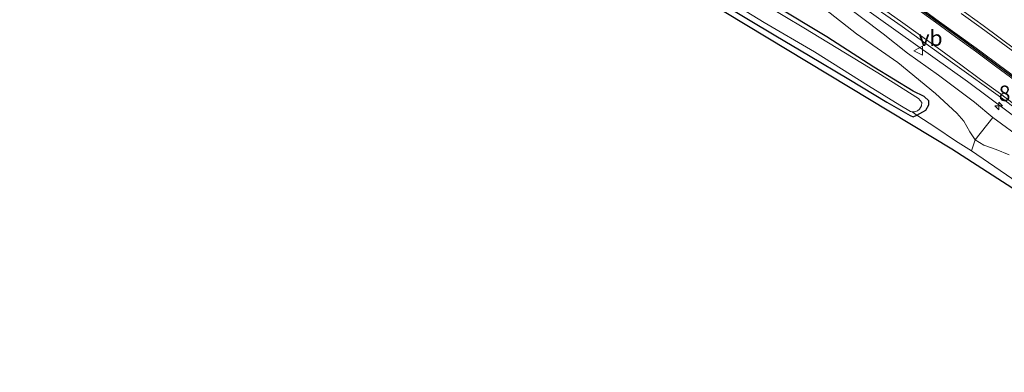
# Model space of a CAD drawing. Units: metres. Extents: x 119996 to 130002, y 544389 to 548655.
# Drawn here: x 120000 to 120159, y 544548 to 544605 of the extents above; entities that cross this region are included whole.
import ezdxf
from ezdxf.enums import TextEntityAlignment as Align

# ---------------------------------------------------------------- set-up
doc = ezdxf.new("R2010")
doc.units = ezdxf.units.M
doc.linetypes.add('IE-TERREINAFSCHEIDING', pattern=[10, 8, -2])
doc.layers.get('0').update_dxf_attribs({"lineweight": 25})
for name, color, linetype, lineweight in [('B-ME-AM-KILOMETR-S-B1', 7, 'Continuous', 18), ('B-ME-BV-GELEIDECONSTRUCTIE-GELEIDERAIL-L-B1', 213, 'BV-GELEIDERAIL', 18), ('B-ME-GR-BOMENSTRUIKEN-GV-B6', 93, 'Continuous', 18), ('B-ME-GW-INSTEEKWATERGANG-L-B1', 10, 'Continuous', 25), ('B-ME-GW-KRUINLIJN-L-B1', 93, 'Continuous', 18), ('B-ME-GW-TEENLIJN-L-B1', 93, 'Continuous', 18), ('B-ME-IE-GRASLAND-GV-B6', 93, 'Continuous', 18), ('B-ME-IE-GRONDWERKLIJN-GROND_INGERICHT-GV-B6', 253, 'Continuous', 18), ('B-ME-IE-TERREINAFSCHEIDING-RASTERHEKWERK-L-B1', 8, 'IE-TERREINAFSCHEIDING', 18), ('B-ME-KG-KADASTRAAL-OPNAMEDTMGRENS-L-B1', 10, 'Continuous', 25), ('B-ME-OG-WATER-GV-B6', 153, 'Continuous', 18), ('B-ME-VH-VERH_SOORT-BITUMEN-GV-B6', 8, 'IE-TERREINAFSCHEIDING-NATUURLIJK-HOUTWAL', 18), ('B-ME-VW-MARKERING-STREEP-015-L-B1', 7, 'Continuous', 18), ('B-ME-VW-MEUBILAIR_WEGMEUBILAIR-VERKEERSBORD-S-B1', 8, 'Continuous', 18)]:
    doc.layers.add(name, color=color, linetype=linetype, lineweight=lineweight)
doc.layers.add('B-ME-VW-MARKERING-GROENESTREEP-L-B1', color=3, linetype='Continuous')
doc.styles.add('NLCS-ISO', font='NLCS-ISO.TTF')
doc.linetypes.add('BV-GELEIDERAIL', pattern='A,10,-3,[108,NLCS.SHX,S=1,R=0,X=0,Y=0],-3', length=16)
doc.linetypes.add('IE-TERREINAFSCHEIDING-NATUURLIJK-HOUTWAL', pattern='A,7,-1.5,[67,NLCS.SHX,S=0.75,R=45,X=0,Y=0],-1.5,7,-1.5,[70,NLCS.SHX,S=0.75,R=0,X=0,Y=0],-1.5', length=20)

# ---------------------------------------------------------------- blocks, each defined once
blk = doc.blocks.new('verkeersbord')
for p, q in [((0, 0.75), (-0.75, -0.625)), ((0.75, -0.625), (0, 0.75)), ((-0.75, -0.625), (0.75, -0.625))]:
    blk.add_line(p, q)
blk = doc.blocks.new('hecto')
for p, q in [((0, 0.625), (-0.625, 0)), ((0, -0.625), (0, 0.625)), ((-0.625, 0), (0.625, 0)), ((0.625, 0), (0, -0.625))]:
    blk.add_line(p, q)

msp = doc.modelspace()

# ---------------------------------------------------------------- linework, layer by layer
at = {"layer": 'B-ME-BV-GELEIDECONSTRUCTIE-GELEIDERAIL-L-B1'}
msp.add_polyline3d([(120210.6103, 544549.6311, 3.1169), (120198.872, 544559.773, 2.822), (120175.613, 544578.661, 2.344), (120153.155, 544595.376, 1.883), (120130.357, 544611.629, 1.598), (120100.515, 544631.621, 1.537), (120080.119, 544644.433, 1.49), (120052.772, 544660.982, 1.497), (120030.522, 544674.333, 1.503), (120006.532, 544688.904, 1.54), (120000, 544692.8689, 1.5405)], dxfattribs=at)
at = {"layer": 'B-ME-GR-BOMENSTRUIKEN-GV-B6'}
for points in [[(120132.307, 544608.578, 0.816), (120139.538, 544603.109, 0.792), (120143.429, 544599.95, 0.768), (120148.439, 544596.41, 0.969), (120154.245, 544592.053, 1.038), (120157.236, 544589.575, 1.056), (120154.377, 544585.951, 0.171), (120153.54, 544587.241, 0.093), (120152.556, 544588.988, -0.036), (120151.392, 544590.259, -0.087), (120147.984, 544593.424, -0.066), (120141.895, 544598.434, -0.06), (120135.209, 544603.114, -0.081), (120130.187, 544607.015, -0.189)], [(120130.187, 544607.015, -0.189), (120135.209, 544603.114, -0.081), (120141.895, 544598.434, -0.06), (120147.984, 544593.424, -0.066), (120151.392, 544590.259, -0.087), (120152.556, 544588.988, -0.036), (120153.54, 544587.241, 0.093), (120154.377, 544585.951, 0.171), (120153.757, 544584.179, 0.048), (120151.206, 544585.792, 0.027), (120148.014, 544587.948, -0.123), (120144.95, 544589.958, -0.21), (120146.414, 544590.767, -0.285), (120146.873, 544591.598, -0.249), (120146.875, 544592.263, -0.228), (120146.148, 544592.988, -0.246), (120144.367, 544593.838, -0.219), (120138.028, 544597.693, -0.231), (120130.402, 544602.627, -0.195), (120121.883, 544607.739, -0.198)]]:
    msp.add_polyline3d(points, dxfattribs=at)
at = {"layer": 'B-ME-GW-INSTEEKWATERGANG-L-B1'}
msp.add_polyline3d([(120113.341, 544608.039, -0.06), (120122.177, 544602.78, -0.087), (120127.426, 544599.657, -0.099), (120133.964, 544595.773, -0.12), (120140.084, 544592.039, -0.099), (120143.865, 544589.913, -0.126), (120144.34, 544589.693, -0.156), (120144.95, 544589.958, -0.21), (120146.414, 544590.767, -0.285), (120146.873, 544591.598, -0.249), (120146.875, 544592.263, -0.228), (120146.148, 544592.988, -0.246), (120144.367, 544593.838, -0.219), (120138.028, 544597.693, -0.231), (120130.402, 544602.627, -0.195), (120121.883, 544607.739, -0.198)], dxfattribs=at)
at = {"layer": 'B-ME-GW-KRUINLIJN-L-B1'}
msp.add_polyline3d([(120169.998, 544579.207, 1.125), (120167.306, 544581.625, 1.281), (120162.246, 544585.922, 1.116), (120157.236, 544589.575, 1.056)], dxfattribs=at)
at = {"layer": 'B-ME-GW-TEENLIJN-L-B1'}
msp.add_polyline3d([(120159.874, 544583.563, 0.414), (120157.745, 544584.397, 0.168), (120155.766, 544585.117, 0.165), (120154.377, 544585.951, 0.171), (120153.54, 544587.241, 0.093), (120152.556, 544588.988, -0.036), (120151.392, 544590.259, -0.087), (120147.984, 544593.424, -0.066), (120141.895, 544598.434, -0.06), (120135.209, 544603.114, -0.081), (120130.187, 544607.015, -0.189)], dxfattribs=at)
at = {"layer": 'B-ME-IE-GRASLAND-GV-B6'}
for points in [[(120000, 544694.1961, 0.7725), (120007.353, 544689.623, 0.766), (120015.886, 544684.409, 0.789), (120024.445, 544679.233, 0.762), (120033.016, 544674.084, 0.75), (120050.13, 544663.729, 0.743), (120067.382, 544653.611, 0.74), (120084.402, 544643.127, 0.748), (120092.877, 544637.819, 0.742), (120109.671, 544626.956, 0.785), (120117.941, 544621.35, 0.812), (120126.195, 544615.704, 0.846), (120142.585, 544604.261, 0.975), (120150.711, 544598.431, 1.084), (120158.822, 544592.584, 1.21), (120174.791, 544580.548, 1.547)], [(120112.257, 544609.86, -0.438), (120120.3, 544604.93, -0.438), (120128.422, 544600.161, -0.438), (120137.155, 544594.685, -0.438), (120142.198, 544591.557, -0.438), (120143.929, 544590.558, -0.438), (120144.173, 544590.483, -0.438), (120144.95, 544589.958, -0.21), (120144.34, 544589.693, -0.156), (120143.865, 544589.913, -0.126), (120140.084, 544592.039, -0.099), (120133.964, 544595.773, -0.12), (120127.426, 544599.657, -0.099), (120122.177, 544602.78, -0.087), (120113.341, 544608.039, -0.06)], [(120163.715, 544598.47, 1.458), (120155.693, 544604.443, 1.336), (120147.61, 544610.33, 1.234)], [(120121.883, 544607.739, -0.198), (120130.402, 544602.627, -0.195), (120138.028, 544597.693, -0.231), (120144.367, 544593.838, -0.219), (120146.148, 544592.988, -0.246), (120146.875, 544592.263, -0.228), (120146.873, 544591.598, -0.249), (120146.414, 544590.767, -0.285), (120144.95, 544589.958, -0.21), (120144.173, 544590.483, -0.438), (120144.594, 544590.513, -0.438), (120145.044, 544590.654, -0.438), (120145.396, 544590.94, -0.438), (120145.693, 544591.437, -0.438), (120145.781, 544592.011, -0.438), (120145.235, 544592.663, -0.438), (120138.625, 544596.762, -0.438), (120126.697, 544604.073, -0.438), (120117.46, 544609.603, -0.438)], [(120162.246, 544585.922, 1.116), (120157.236, 544589.575, 1.056), (120154.245, 544592.053, 1.038), (120148.439, 544596.41, 0.969), (120143.429, 544599.95, 0.768), (120139.538, 544603.109, 0.792), (120132.307, 544608.578, 0.816)], [(120159.874, 544583.563, 0.414), (120157.745, 544584.397, 0.168), (120155.766, 544585.117, 0.165), (120154.377, 544585.951, 0.171), (120157.236, 544589.575, 1.056), (120162.246, 544585.922, 1.116)], [(120160.305, 544579.716, 0.387), (120153.757, 544584.179, 0.048), (120154.377, 544585.951, 0.171), (120155.766, 544585.117, 0.165), (120157.745, 544584.397, 0.168), (120159.874, 544583.563, 0.414)]]:
    msp.add_polyline3d(points, dxfattribs=at)
at = {"layer": 'B-ME-IE-GRONDWERKLIJN-GROND_INGERICHT-GV-B6'}
for points in [[(120175.151, 544568.676, 1.035), (120150.631, 544584.522, -0.012), (120087.49, 544622.614, -0.051), (120042.768, 544649.761, -0.039), (120000, 544675.6955, -0.1772), (120000, 544676.9098, -0.2492)], [(120113.341, 544608.039, -0.06), (120122.177, 544602.78, -0.087), (120127.426, 544599.657, -0.099), (120133.964, 544595.773, -0.12), (120140.084, 544592.039, -0.099), (120143.865, 544589.913, -0.126), (120144.34, 544589.693, -0.156), (120144.95, 544589.958, -0.21), (120148.014, 544587.948, -0.123), (120151.206, 544585.792, 0.027), (120153.757, 544584.179, 0.048), (120160.305, 544579.716, 0.387)]]:
    msp.add_polyline3d(points, dxfattribs=at)
at = {"layer": 'B-ME-IE-TERREINAFSCHEIDING-RASTERHEKWERK-L-B1'}
msp.add_polyline3d([(120144.173, 544590.483, -0.438), (120144.95, 544589.958, -0.21), (120148.014, 544587.948, -0.123), (120151.206, 544585.792, 0.027), (120153.757, 544584.179, 0.048), (120160.305, 544579.716, 0.387), (120169.598, 544573.463, 0.831), (120173.545, 544570.766, 0.933), (120175.675, 544569.22, 1.026), (120177.533, 544567.407, 1.131), (120183.354, 544561.864, 1.407), (120190.628, 544554.814, 1.602), (120197.832, 544547.645, 2.056), (120201.006, 544544.509, 2.452), (120205.135, 544540.461, 2.788)], dxfattribs=at)
at = {"layer": 'B-ME-KG-KADASTRAAL-OPNAMEDTMGRENS-L-B1'}
msp.add_polyline3d([(120000, 544675.6955, -0.1772), (120042.768, 544649.761, -0.039), (120087.49, 544622.614, -0.051), (120150.631, 544584.522, -0.012), (120175.151, 544568.676, 1.035), (120174.809, 544568.097, 1.059), (120173.822, 544566.429, 1.512), (120171.638, 544562.736, 1.725), (120169.262, 544558.719, 3.576), (120167.931, 544556.468, 3.603), (120165.324, 544552.061, 1.131), (120163.447, 544548.884, 0.648), (120162.791, 544547.776, 0.312), (120162.032, 544546.493, 0.261), (120159.087, 544541.478, -1.031), (120113.832, 544516.414, -1.068), (120111.729, 544515.344, -0.963), (120097.762, 544508.235, -0.705), (120093.766, 544506.201, -0.492), (120093.174, 544505.899, -0.693), (120092.564, 544505.588, -0.486), (120090.915, 544504.749, -0.378), (120134.833, 544478.623, -0.348), (120160.667, 544466.766, 0.039)], dxfattribs=at)
at = {"layer": 'B-ME-OG-WATER-GV-B6'}
msp.add_polyline3d([(120117.46, 544609.603, -0.438), (120126.697, 544604.073, -0.438), (120138.625, 544596.762, -0.438), (120145.235, 544592.663, -0.438), (120145.781, 544592.011, -0.438), (120145.693, 544591.437, -0.438), (120145.396, 544590.94, -0.438), (120145.044, 544590.654, -0.438), (120144.594, 544590.513, -0.438), (120144.173, 544590.483, -0.438), (120143.929, 544590.558, -0.438), (120142.198, 544591.557, -0.438), (120137.155, 544594.685, -0.438), (120128.422, 544600.161, -0.438), (120120.3, 544604.93, -0.438), (120112.257, 544609.86, -0.438)], dxfattribs=at)
at = {"layer": 'B-ME-VH-VERH_SOORT-BITUMEN-GV-B6'}
for points in [[(120174.791, 544580.548, 1.547), (120158.822, 544592.584, 1.21), (120150.711, 544598.431, 1.084), (120142.585, 544604.261, 0.975), (120126.195, 544615.704, 0.846), (120117.941, 544621.35, 0.812), (120109.671, 544626.956, 0.785), (120092.877, 544637.819, 0.742), (120084.402, 544643.127, 0.748), (120067.382, 544653.611, 0.74), (120050.13, 544663.729, 0.743), (120033.016, 544674.084, 0.75), (120024.445, 544679.233, 0.762), (120015.886, 544684.409, 0.789), (120007.353, 544689.623, 0.766), (120000, 544694.1961, 0.7725), (120000, 544703.5378, 0.8885)], [(120147.61, 544610.33, 1.234), (120155.693, 544604.443, 1.336), (120163.715, 544598.47, 1.458)]]:
    msp.add_polyline3d(points, dxfattribs=at)
at = {"layer": 'B-ME-VW-MARKERING-GROENESTREEP-L-B1'}
msp.add_polyline3d([(120161.273, 544595.489, 1.404), (120158.06, 544597.872, 1.354), (120154.869, 544600.238, 1.3), (120151.629, 544602.584, 1.257), (120148.389, 544604.93, 1.213), (120145.128, 544607.271, 1.168)], dxfattribs=at)
at = {"layer": 'B-ME-VW-MARKERING-STREEP-015-L-B1'}
for points in [[(120139.047, 544607.455, 0.99), (120142.321, 544605.143, 1.032), (120145.564, 544602.801, 1.076), (120148.807, 544600.459, 1.119), (120152.042, 544598.102, 1.162), (120155.264, 544595.732, 1.209), (120158.475, 544593.372, 1.262), (120161.661, 544590.954, 1.314)], [(120160.87, 544595.498, 1.392), (120157.657, 544597.881, 1.342), (120154.442, 544600.265, 1.289), (120151.2, 544602.608, 1.246), (120147.958, 544604.951, 1.202), (120144.718, 544607.271, 1.157)], [(120145.376, 544607.379, 1.178), (120148.625, 544605.045, 1.223), (120151.864, 544602.699, 1.267), (120155.111, 544600.347, 1.31), (120158.325, 544597.965, 1.365), (120161.539, 544595.584, 1.413)], [(120152.099, 544606.39, 1.32), (120155.347, 544604.047, 1.366), (120158.564, 544601.67, 1.418), (120161.781, 544599.293, 1.468)]]:
    msp.add_polyline3d(points, dxfattribs=at)

# ---------------------------------------------------------------- block references
at = {"layer": 'B-ME-AM-KILOMETR-S-B1', "rotation": 90}
msp.add_blockref('hecto', (120158.184, 544591.45, 1.207), dxfattribs=at)
at = {"layer": 'B-ME-VW-MEUBILAIR_WEGMEUBILAIR-VERKEERSBORD-S-B1', "rotation": 90}
msp.add_blockref('verkeersbord', (120145.227, 544600.368, 0.945), dxfattribs=at)

# ---------------------------------------------------------------- texts
at = {"layer": 'B-ME-AM-KILOMETR-S-B1', "ltscale": 0.2, "style": 'NLCS-ISO'}
msp.add_text('8.7', height=2.5, dxfattribs=at).set_placement((120158.184, 544591.45, 1.207), align=Align.BOTTOM_LEFT)
at = {"layer": 'B-ME-VW-MEUBILAIR_WEGMEUBILAIR-VERKEERSBORD-S-B1', "ltscale": 0.2, "style": 'NLCS-ISO'}
msp.add_text('vb', height=2.5, dxfattribs=at).set_placement((120145.227, 544600.368, 0.945), align=Align.BOTTOM_LEFT)

doc.saveas('drawing.dxf')
